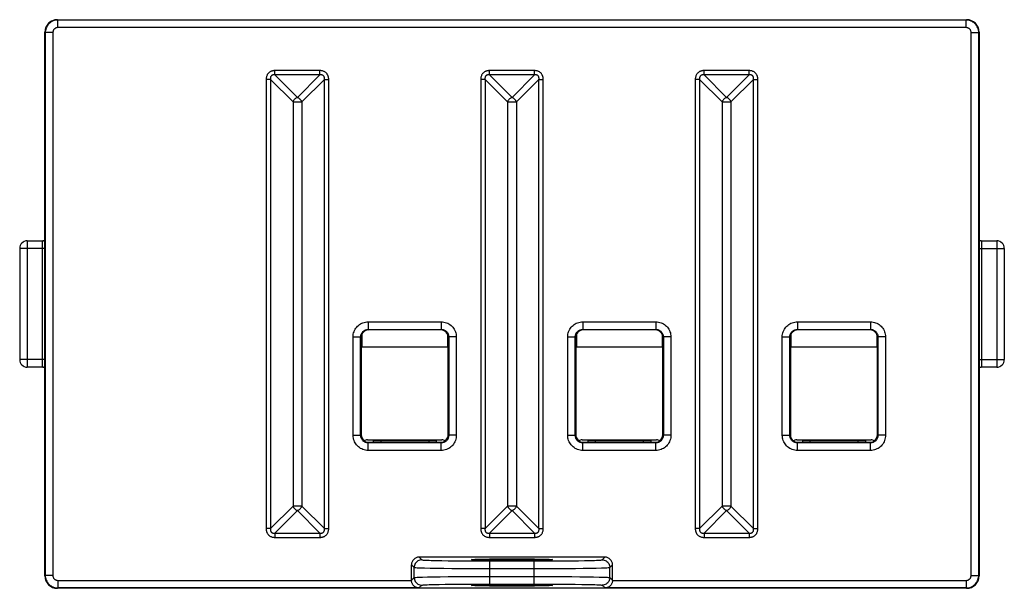
# Model space of a CAD drawing. Units: millimetres. Extents: x -19.6 to 19.4, y -11.2 to 11.3.
import ezdxf

# ---------------------------------------------------------------- set-up
doc = ezdxf.new("R2010")
doc.units = ezdxf.units.MM
doc.header["$LTSCALE"] = 16.335
doc.layers.get('0').update_dxf_attribs({"linetype": 'CONTINUOUS'})
doc.layers.add('DRAFT', color=7, linetype='CONTINUOUS')
doc.layers.add('RACCORDO', color=7, linetype='CONTINUOUS')

msp = doc.modelspace()

# ---------------------------------------------------------------- linework, layer by layer
at = {"color": 7, "linetype": 'CONTINUOUS'}
for p, q in [((-6.03, -1.155), (-6.03, -1.65)), ((-2.63, -1.155), (-2.63, -1.65)), ((2.47, -1.155), (2.47, -1.65)), ((5.87, -1.155), (5.87, -1.65)), ((10.97, -1.155), (10.97, -1.65)), ((14.37, -1.155), (14.37, -1.65)), ((-6.03, -1.65), (-2.63, -1.65)), ((2.47, -1.65), (5.87, -1.65)), ((10.97, -1.65), (14.37, -1.65)), ((-5.58, -5.35), (-5.58, -5.423)), ((-5.58, -5.35), (-3.08, -5.35)), ((-3.08, -5.35), (-3.08, -5.423)), ((2.92, -5.35), (5.42, -5.35)), ((2.92, -5.35), (2.92, -5.423)), ((5.42, -5.35), (5.42, -5.423)), ((11.42, -5.35), (13.92, -5.35)), ((11.42, -5.35), (11.42, -5.423)), ((13.92, -5.35), (13.92, -5.423))]:
    msp.add_line(p, q, dxfattribs=at)
at = {"color": 250, "linetype": 'CONTINUOUS'}
for p, q in [((-5.28, -5.35), (-5.28, -5.423)), ((-3.38, -5.35), (-3.38, -5.423)), ((3.22, -5.35), (3.22, -5.423)), ((5.12, -5.35), (5.12, -5.423)), ((11.72, -5.35), (11.72, -5.423)), ((13.62, -5.35), (13.62, -5.423))]:
    msp.add_line(p, q, dxfattribs=at)
at = {"layer": 'DRAFT', "color": 7, "linetype": 'CONTINUOUS'}
for centre in [(-0.08, -10.063), (-0.08, -11.086)]:
    msp.add_ellipse(centre, major_axis=(1.6, 0), ratio=0.017455, dxfattribs=at)
at = {"layer": 'RACCORDO', "color": 7, "linetype": 'CONTINUOUS'}
for p, q in [((-18.091, 11.3), (17.93, 11.3)), ((-18.58, -10.71), (-18.58, 10.81)), ((18.42, 10.81), (18.42, -10.71)), ((-19.28, 2.55), (-18.666, 2.55)), ((-18.657, 2.55), (-18.666, 2.55)), ((18.505, 2.55), (19.12, 2.55)), ((-19.58, 2.25), (-19.58, -2.15)), ((19.42, 2.25), (19.42, -2.15)), ((-2.905, -0.975), (-5.755, -0.975)), ((5.595, -0.975), (2.745, -0.975)), ((14.095, -0.975), (11.245, -0.975)), ((-6.055, -1.275), (-6.054, -5.123)), ((-2.607, -5.123), (-2.606, -1.275)), ((2.445, -1.275), (2.446, -5.123)), ((5.893, -5.123), (5.894, -1.275)), ((10.945, -1.275), (10.946, -5.123)), ((14.393, -5.123), (14.394, -1.275)), ((-18.666, -2.45), (-19.28, -2.45)), ((18.497, -2.45), (18.505, -2.45)), ((19.12, -2.45), (18.505, -2.45)), ((-5.802, -5.328), (-2.859, -5.328)), ((-5.754, -5.423), (-2.907, -5.423)), ((2.698, -5.328), (5.641, -5.328)), ((2.746, -5.423), (5.593, -5.423)), ((11.198, -5.328), (14.141, -5.328)), ((11.246, -5.423), (14.093, -5.423)), ((3.602, -9.967), (-3.763, -9.967)), ((-4.063, -10.882), (-4.063, -10.267)), ((3.902, -10.882), (3.902, -10.267)), ((17.93, -11.2), (-18.091, -11.2))]:
    msp.add_line(p, q, dxfattribs=at)
at = {"layer": 'RACCORDO', "color": 250, "linetype": 'CONTINUOUS'}
for p, q in [((-18.068, 11.288), (-18.081, 11.3)), ((-18.068, 10.988), (-18.068, 11.288)), ((17.907, 11.288), (-18.068, 11.288)), ((17.907, 10.988), (-18.068, 10.988)), ((17.907, 11.288), (17.92, 11.3)), ((17.907, 10.988), (17.907, 11.288)), ((-18.568, 10.788), (-18.58, 10.8)), ((-18.568, 10.788), (-18.568, -10.687)), ((-18.268, 10.788), (-18.568, 10.788)), ((-18.268, 10.788), (-18.268, -10.687)), ((18.107, 10.788), (18.407, 10.788)), ((18.107, -10.687), (18.107, 10.788)), ((18.407, 10.788), (18.42, 10.8)), ((18.407, -10.687), (18.407, 10.788)), ((-9.475, 9.113), (-9.475, 9.286)), ((-7.686, 9.286), (-9.475, 9.286)), ((-8.58, 8.219), (-9.475, 9.113)), ((-7.686, 9.113), (-9.475, 9.113)), ((-7.686, 9.113), (-8.58, 8.219)), ((-7.686, 9.113), (-7.686, 9.286)), ((-0.975, 9.113), (-0.975, 9.286)), ((0.814, 9.286), (-0.975, 9.286)), ((-0.08, 8.219), (-0.975, 9.113)), ((0.814, 9.113), (-0.975, 9.113)), ((0.814, 9.113), (-0.08, 8.219)), ((0.814, 9.113), (0.814, 9.286)), ((7.525, 9.113), (7.525, 9.286)), ((9.314, 9.286), (7.525, 9.286)), ((9.314, 9.113), (7.525, 9.113)), ((8.42, 8.219), (7.525, 9.113)), ((9.314, 9.113), (8.42, 8.219)), ((9.314, 9.113), (9.314, 9.286)), ((-9.821, 8.939), (-9.821, -8.839)), ((-9.648, 8.939), (-9.821, 8.939)), ((-9.648, 8.939), (-9.648, -8.839)), ((-8.754, 8.045), (-9.648, 8.939)), ((-7.513, 8.939), (-8.407, 8.045)), ((-7.513, -8.839), (-7.513, 8.939)), ((-7.513, 8.939), (-7.34, 8.939)), ((-7.34, -8.839), (-7.34, 8.939)), ((-1.321, 8.939), (-1.321, -8.839)), ((-1.148, 8.939), (-1.321, 8.939)), ((-1.148, 8.939), (-1.148, -8.839)), ((-0.254, 8.045), (-1.148, 8.939)), ((0.987, 8.939), (0.093, 8.045)), ((0.987, -8.839), (0.987, 8.939)), ((0.987, 8.939), (1.16, 8.939)), ((1.16, -8.839), (1.16, 8.939)), ((7.179, 8.939), (7.179, -8.839)), ((7.352, 8.939), (7.179, 8.939)), ((7.352, 8.939), (7.352, -8.839)), ((8.246, 8.045), (7.352, 8.939)), ((9.487, 8.939), (8.593, 8.045)), ((9.487, 8.939), (9.66, 8.939)), ((9.487, -8.839), (9.487, 8.939)), ((9.66, -8.839), (9.66, 8.939)), ((-8.754, 8.045), (-8.754, -7.945)), ((-8.754, 8.045), (-8.407, 8.045)), ((-8.407, 8.045), (-8.407, -7.945)), ((-0.254, 8.045), (-0.254, -7.945)), ((-0.254, 8.045), (0.093, 8.045)), ((0.093, 8.045), (0.093, -7.945)), ((8.246, 8.045), (8.246, -7.945)), ((8.246, 8.045), (8.593, 8.045)), ((8.593, 8.045), (8.593, -7.945)), ((-19.28, 2.55), (-19.28, -2.45)), ((-18.676, 2.328), (-18.675, 2.376)), ((18.513, 2.436), (18.514, 2.396)), ((18.514, 2.396), (18.515, 2.353)), ((18.515, 2.353), (18.515, 2.305)), ((19.12, 2.55), (19.12, -2.45)), ((-18.58, 2.25), (-19.58, 2.25)), ((-18.676, 2.277), (-18.676, 2.328)), ((-18.676, -2.15), (-18.676, 2.277)), ((18.42, 2.25), (19.42, 2.25)), ((18.515, 2.305), (18.515, 2.25)), ((18.515, 2.25), (18.515, -2.176)), ((-5.775, -0.655), (-5.775, -0.955)), ((-5.775, -0.655), (-2.886, -0.655)), ((-2.886, -0.655), (-2.886, -0.955)), ((2.725, -0.655), (5.614, -0.655)), ((2.725, -0.655), (2.725, -0.955)), ((5.614, -0.655), (5.614, -0.955)), ((11.225, -0.655), (14.114, -0.655)), ((11.225, -0.655), (11.225, -0.955)), ((14.114, -0.655), (14.114, -0.955)), ((-5.775, -0.955), (-5.755, -0.975)), ((-5.775, -0.955), (-2.886, -0.955)), ((-2.886, -0.955), (-2.905, -0.975)), ((2.725, -0.955), (5.614, -0.955)), ((2.725, -0.955), (2.745, -0.975)), ((5.614, -0.955), (5.595, -0.975)), ((11.225, -0.955), (14.114, -0.955)), ((11.225, -0.955), (11.245, -0.975)), ((14.114, -0.955), (14.095, -0.975)), ((-6.375, -5.145), (-6.375, -1.255)), ((-6.375, -1.255), (-6.075, -1.255)), ((-6.075, -5.145), (-6.075, -1.255)), ((-6.075, -1.255), (-6.055, -1.275)), ((-2.586, -1.255), (-2.606, -1.275)), ((-2.586, -1.255), (-2.586, -5.145)), ((-2.286, -1.255), (-2.586, -1.255)), ((-2.286, -1.255), (-2.286, -5.145)), ((2.125, -1.255), (2.425, -1.255)), ((2.125, -5.145), (2.125, -1.255)), ((2.425, -1.255), (2.445, -1.275)), ((2.425, -5.145), (2.425, -1.255)), ((5.914, -1.255), (5.894, -1.275)), ((6.214, -1.255), (5.914, -1.255)), ((5.914, -1.255), (5.914, -5.145)), ((6.214, -1.255), (6.214, -5.145)), ((10.625, -1.255), (10.925, -1.255)), ((10.625, -5.145), (10.625, -1.255)), ((10.925, -1.255), (10.945, -1.275)), ((10.925, -5.145), (10.925, -1.255)), ((14.414, -1.255), (14.394, -1.275)), ((14.714, -1.255), (14.414, -1.255)), ((14.414, -1.255), (14.414, -5.145)), ((14.714, -1.255), (14.714, -5.145)), ((-18.58, -2.15), (-19.58, -2.15)), ((-18.676, -2.204), (-18.676, -2.15)), ((-18.676, -2.252), (-18.676, -2.204)), ((-18.675, -2.295), (-18.676, -2.252)), ((-18.674, -2.336), (-18.675, -2.295)), ((18.42, -2.15), (19.42, -2.15)), ((18.515, -2.227), (18.514, -2.275)), ((18.515, -2.176), (18.515, -2.227)), ((-6.375, -5.145), (-6.075, -5.145)), ((-6.075, -5.145), (-6.054, -5.123)), ((-5.775, -5.445), (-5.754, -5.423)), ((-5.775, -5.745), (-5.775, -5.445)), ((-2.886, -5.445), (-5.775, -5.445)), ((-2.886, -5.445), (-2.907, -5.423)), ((-2.886, -5.745), (-2.886, -5.445)), ((-2.586, -5.145), (-2.607, -5.123)), ((-2.286, -5.145), (-2.586, -5.145)), ((2.125, -5.145), (2.425, -5.145)), ((2.425, -5.145), (2.446, -5.123)), ((2.725, -5.445), (2.746, -5.423)), ((5.614, -5.445), (2.725, -5.445)), ((2.725, -5.745), (2.725, -5.445)), ((5.614, -5.445), (5.593, -5.423)), ((5.614, -5.745), (5.614, -5.445)), ((5.914, -5.145), (5.893, -5.123)), ((6.214, -5.145), (5.914, -5.145)), ((10.625, -5.145), (10.925, -5.145)), ((10.925, -5.145), (10.946, -5.123)), ((11.225, -5.445), (11.246, -5.423)), ((14.114, -5.445), (11.225, -5.445)), ((11.225, -5.745), (11.225, -5.445)), ((14.114, -5.445), (14.093, -5.423)), ((14.114, -5.745), (14.114, -5.445)), ((14.414, -5.145), (14.393, -5.123)), ((14.714, -5.145), (14.414, -5.145)), ((-2.886, -5.745), (-5.775, -5.745)), ((5.614, -5.745), (2.725, -5.745)), ((14.114, -5.745), (11.225, -5.745)), ((-9.648, -8.839), (-8.754, -7.945)), ((-9.475, -9.012), (-8.58, -8.118)), ((-8.407, -7.945), (-8.754, -7.945)), ((-8.58, -8.118), (-7.686, -9.012)), ((-8.407, -7.945), (-7.513, -8.839)), ((-1.148, -8.839), (-0.254, -7.945)), ((-0.975, -9.012), (-0.08, -8.118)), ((0.093, -7.945), (-0.254, -7.945)), ((-0.08, -8.118), (0.814, -9.012)), ((0.093, -7.945), (0.987, -8.839)), ((7.352, -8.839), (8.246, -7.945)), ((7.525, -9.012), (8.42, -8.118)), ((8.593, -7.945), (8.246, -7.945)), ((8.42, -8.118), (9.314, -9.012)), ((8.593, -7.945), (9.487, -8.839)), ((-9.648, -8.839), (-9.821, -8.839)), ((-7.513, -8.839), (-7.34, -8.839)), ((-1.148, -8.839), (-1.321, -8.839)), ((0.987, -8.839), (1.16, -8.839)), ((7.352, -8.839), (7.179, -8.839)), ((9.487, -8.839), (9.66, -8.839)), ((-9.475, -9.012), (-9.475, -9.185)), ((-9.475, -9.012), (-7.686, -9.012)), ((-9.475, -9.185), (-7.686, -9.185)), ((-7.686, -9.012), (-7.686, -9.185)), ((-0.975, -9.012), (0.814, -9.012)), ((-0.975, -9.012), (-0.975, -9.185)), ((-0.975, -9.185), (0.814, -9.185)), ((0.814, -9.012), (0.814, -9.185)), ((7.525, -9.012), (9.314, -9.012)), ((7.525, -9.012), (7.525, -9.185)), ((7.525, -9.185), (9.314, -9.185)), ((9.314, -9.012), (9.314, -9.185)), ((-3.763, -9.967), (-3.657, -10.073)), ((-3.089, -10.101), (-2.862, -10.105)), ((-2.862, -10.105), (-2.604, -10.109)), ((-2.604, -10.109), (-2.315, -10.113)), ((-2.315, -10.113), (-1.995, -10.115)), ((-1.995, -10.115), (-1.653, -10.118)), ((-1.653, -10.118), (-1.306, -10.119)), ((-1.306, -10.119), (0.797, -10.119)), ((-0.958, -11.03), (-0.958, -10.119)), ((0.797, -10.119), (1.327, -10.118)), ((0.797, -11.03), (0.797, -10.119)), ((1.327, -10.118), (1.659, -10.117)), ((1.659, -10.117), (1.976, -10.114)), ((1.976, -10.114), (2.275, -10.111)), ((2.275, -10.111), (2.55, -10.108)), ((2.55, -10.108), (2.796, -10.104)), ((2.796, -10.104), (3.01, -10.099)), ((3.01, -10.099), (3.193, -10.094)), ((3.496, -10.073), (3.602, -9.967)), ((-4.063, -10.267), (-3.957, -10.373)), ((-3.957, -10.777), (-3.957, -10.373)), ((-3.326, -10.401), (-3.073, -10.405)), ((-3.073, -10.405), (-2.787, -10.409)), ((-2.787, -10.409), (-2.466, -10.413)), ((-2.466, -10.413), (-2.11, -10.415)), ((-2.11, -10.415), (-1.731, -10.417)), ((-1.731, -10.417), (-1.343, -10.419)), ((-1.343, -10.419), (0.797, -10.419)), ((0.797, -10.419), (1.386, -10.418)), ((1.386, -10.418), (1.755, -10.417)), ((1.755, -10.417), (2.107, -10.414)), ((2.107, -10.414), (2.439, -10.411)), ((2.439, -10.411), (2.745, -10.408)), ((2.745, -10.408), (3.018, -10.404)), ((3.018, -10.404), (3.256, -10.399)), ((3.256, -10.399), (3.46, -10.394)), ((3.796, -10.373), (3.902, -10.267)), ((3.796, -10.777), (3.796, -10.373)), ((-18.568, -10.687), (-18.58, -10.7)), ((-18.268, -10.687), (-18.568, -10.687)), ((-18.068, -10.887), (-18.068, -11.187)), ((-18.068, -10.887), (-4.063, -10.887)), ((-4.063, -10.882), (-3.957, -10.777)), ((-3.629, -10.756), (-3.432, -10.751)), ((-3.432, -10.751), (-3.195, -10.746)), ((-3.195, -10.746), (-2.922, -10.742)), ((-2.922, -10.742), (-2.615, -10.738)), ((-2.615, -10.738), (-2.269, -10.735)), ((-2.269, -10.735), (-1.897, -10.733)), ((-1.897, -10.733), (-1.512, -10.731)), ((-1.512, -10.731), (-1.139, -10.73)), ((-1.139, -10.73), (0.797, -10.73)), ((0.797, -10.73), (1.197, -10.731)), ((1.197, -10.731), (1.579, -10.732)), ((1.579, -10.732), (1.94, -10.734)), ((1.94, -10.734), (2.286, -10.737)), ((2.286, -10.737), (2.606, -10.74)), ((2.606, -10.74), (2.897, -10.744)), ((2.897, -10.744), (3.152, -10.748)), ((3.796, -10.777), (3.902, -10.882)), ((3.902, -10.887), (17.907, -10.887)), ((17.907, -10.887), (17.907, -11.187)), ((18.107, -10.687), (18.407, -10.687)), ((18.407, -10.687), (18.42, -10.7)), ((-18.068, -11.187), (-18.081, -11.2)), ((-3.768, -11.187), (-18.068, -11.187)), ((-3.768, -11.187), (-3.657, -11.077)), ((-3.362, -11.056), (-3.184, -11.051)), ((-3.184, -11.051), (-2.971, -11.046)), ((-2.971, -11.046), (-2.726, -11.042)), ((-2.726, -11.042), (-2.449, -11.038)), ((-2.449, -11.038), (-2.137, -11.035)), ((-2.137, -11.035), (-1.803, -11.033)), ((-1.803, -11.033), (-1.457, -11.031)), ((-1.457, -11.031), (-1.122, -11.03)), ((-1.122, -11.03), (0.797, -11.03)), ((0.797, -11.03), (1.158, -11.031)), ((1.158, -11.031), (1.501, -11.032)), ((1.501, -11.032), (1.826, -11.034)), ((1.826, -11.034), (2.137, -11.037)), ((2.137, -11.037), (2.425, -11.04)), ((2.425, -11.04), (2.687, -11.044)), ((2.687, -11.044), (2.917, -11.048)), ((3.496, -11.077), (3.607, -11.187)), ((17.907, -11.187), (3.607, -11.187)), ((17.907, -11.187), (17.92, -11.2))]:
    msp.add_line(p, q, dxfattribs=at)
for points in [[(-18.068, 11.288), (-18.118, 11.286), (-18.166, 11.278), (-18.213, 11.267), (-18.258, 11.25), (-18.301, 11.23), (-18.341, 11.207), (-18.378, 11.18), (-18.411, 11.152), (-18.44, 11.122), (-18.466, 11.091), (-18.488, 11.059), (-18.508, 11.026), (-18.525, 10.991), (-18.539, 10.956), (-18.551, 10.918), (-18.56, 10.877), (-18.566, 10.833), (-18.568, 10.788)], [(-18.068, 10.988), (-18.088, 10.987), (-18.108, 10.984), (-18.126, 10.979), (-18.144, 10.973), (-18.161, 10.965), (-18.178, 10.956), (-18.192, 10.945), (-18.205, 10.934), (-18.217, 10.922), (-18.227, 10.909), (-18.236, 10.897), (-18.244, 10.883), (-18.251, 10.869), (-18.257, 10.855), (-18.261, 10.84), (-18.265, 10.824), (-18.267, 10.806), (-18.268, 10.788)], [(18.407, 10.788), (18.405, 10.837), (18.398, 10.886), (18.386, 10.933), (18.37, 10.978), (18.349, 11.021), (18.326, 11.061), (18.3, 11.098), (18.271, 11.131), (18.241, 11.16), (18.21, 11.186), (18.178, 11.208), (18.145, 11.228), (18.111, 11.245), (18.075, 11.259), (18.037, 11.271), (17.996, 11.28), (17.953, 11.286), (17.907, 11.288)], [(18.107, 10.788), (18.106, 10.808), (18.103, 10.827), (18.099, 10.846), (18.092, 10.864), (18.084, 10.881), (18.075, 10.897), (18.064, 10.912), (18.053, 10.925), (18.041, 10.937), (18.029, 10.947), (18.016, 10.956), (18.002, 10.964), (17.989, 10.971), (17.974, 10.977), (17.959, 10.981), (17.943, 10.985), (17.926, 10.987), (17.907, 10.988)], [(-9.475, 9.286), (-9.488, 9.286), (-9.502, 9.285), (-9.516, 9.284), (-9.529, 9.282), (-9.543, 9.28), (-9.557, 9.277), (-9.571, 9.274), (-9.586, 9.27), (-9.601, 9.265), (-9.616, 9.26), (-9.632, 9.253), (-9.648, 9.245), (-9.665, 9.236), (-9.681, 9.225), (-9.697, 9.213), (-9.713, 9.199), (-9.729, 9.184), (-9.744, 9.167), (-9.759, 9.148), (-9.772, 9.127), (-9.784, 9.105), (-9.795, 9.081), (-9.804, 9.055), (-9.811, 9.028), (-9.816, 9), (-9.82, 8.97), (-9.821, 8.939)], [(-9.475, 9.113), (-9.483, 9.114), (-9.491, 9.115), (-9.499, 9.115), (-9.507, 9.116), (-9.515, 9.116), (-9.523, 9.116), (-9.531, 9.115), (-9.54, 9.114), (-9.548, 9.113), (-9.557, 9.111), (-9.566, 9.109), (-9.575, 9.105), (-9.584, 9.101), (-9.592, 9.097), (-9.601, 9.091), (-9.609, 9.085), (-9.617, 9.077), (-9.625, 9.068), (-9.631, 9.058), (-9.637, 9.047), (-9.642, 9.035), (-9.646, 9.022), (-9.649, 9.007), (-9.651, 8.992), (-9.651, 8.975), (-9.65, 8.958), (-9.648, 8.939)], [(-7.34, 8.939), (-7.34, 8.952), (-7.341, 8.965), (-7.342, 8.977), (-7.343, 8.99), (-7.345, 9.002), (-7.347, 9.015), (-7.35, 9.027), (-7.353, 9.04), (-7.356, 9.053), (-7.361, 9.067), (-7.366, 9.081), (-7.372, 9.095), (-7.379, 9.109), (-7.386, 9.123), (-7.395, 9.138), (-7.406, 9.153), (-7.417, 9.167), (-7.429, 9.181), (-7.443, 9.195), (-7.459, 9.209), (-7.476, 9.222), (-7.494, 9.234), (-7.514, 9.245), (-7.535, 9.256), (-7.557, 9.264), (-7.581, 9.272), (-7.606, 9.278), (-7.631, 9.282), (-7.658, 9.285), (-7.686, 9.286)], [(-7.513, 8.939), (-7.512, 8.947), (-7.511, 8.955), (-7.51, 8.962), (-7.51, 8.969), (-7.51, 8.977), (-7.51, 8.984), (-7.51, 8.991), (-7.511, 8.999), (-7.512, 9.006), (-7.513, 9.014), (-7.515, 9.021), (-7.517, 9.029), (-7.519, 9.037), (-7.523, 9.045), (-7.527, 9.053), (-7.531, 9.061), (-7.536, 9.068), (-7.543, 9.076), (-7.55, 9.083), (-7.558, 9.089), (-7.566, 9.095), (-7.576, 9.101), (-7.587, 9.106), (-7.598, 9.11), (-7.611, 9.113), (-7.624, 9.115), (-7.639, 9.116), (-7.654, 9.116), (-7.67, 9.115), (-7.686, 9.113)], [(-0.975, 9.286), (-0.988, 9.286), (-1.002, 9.285), (-1.016, 9.284), (-1.029, 9.282), (-1.043, 9.28), (-1.057, 9.277), (-1.071, 9.274), (-1.086, 9.27), (-1.101, 9.265), (-1.116, 9.26), (-1.132, 9.253), (-1.148, 9.245), (-1.165, 9.236), (-1.181, 9.225), (-1.197, 9.213), (-1.213, 9.199), (-1.229, 9.184), (-1.244, 9.167), (-1.259, 9.148), (-1.272, 9.127), (-1.284, 9.105), (-1.295, 9.081), (-1.304, 9.055), (-1.311, 9.028), (-1.316, 9), (-1.32, 8.97), (-1.321, 8.939)], [(-0.975, 9.113), (-0.983, 9.114), (-0.991, 9.115), (-0.999, 9.115), (-1.007, 9.116), (-1.015, 9.116), (-1.023, 9.116), (-1.031, 9.115), (-1.04, 9.114), (-1.048, 9.113), (-1.057, 9.111), (-1.066, 9.109), (-1.075, 9.105), (-1.084, 9.101), (-1.092, 9.097), (-1.101, 9.091), (-1.109, 9.085), (-1.117, 9.077), (-1.125, 9.068), (-1.131, 9.058), (-1.137, 9.047), (-1.142, 9.035), (-1.146, 9.022), (-1.149, 9.007), (-1.151, 8.992), (-1.151, 8.975), (-1.15, 8.958), (-1.148, 8.939)], [(1.16, 8.939), (1.16, 8.952), (1.159, 8.965), (1.158, 8.977), (1.157, 8.99), (1.155, 9.002), (1.153, 9.015), (1.15, 9.027), (1.147, 9.04), (1.144, 9.053), (1.139, 9.067), (1.134, 9.081), (1.128, 9.095), (1.121, 9.109), (1.114, 9.123), (1.105, 9.138), (1.094, 9.153), (1.083, 9.167), (1.071, 9.181), (1.057, 9.195), (1.041, 9.209), (1.024, 9.222), (1.006, 9.234), (0.986, 9.245), (0.965, 9.256), (0.943, 9.264), (0.919, 9.272), (0.894, 9.278), (0.869, 9.282), (0.842, 9.285), (0.814, 9.286)], [(0.987, 8.939), (0.988, 8.947), (0.989, 8.955), (0.99, 8.962), (0.99, 8.969), (0.99, 8.977), (0.99, 8.984), (0.99, 8.991), (0.989, 8.999), (0.988, 9.006), (0.987, 9.014), (0.985, 9.021), (0.983, 9.029), (0.981, 9.037), (0.977, 9.045), (0.973, 9.053), (0.969, 9.061), (0.964, 9.068), (0.957, 9.076), (0.95, 9.083), (0.942, 9.089), (0.934, 9.095), (0.924, 9.101), (0.913, 9.106), (0.902, 9.11), (0.889, 9.113), (0.876, 9.115), (0.861, 9.116), (0.846, 9.116), (0.83, 9.115), (0.814, 9.113)], [(7.525, 9.286), (7.512, 9.286), (7.498, 9.285), (7.484, 9.284), (7.471, 9.282), (7.457, 9.28), (7.443, 9.277), (7.429, 9.274), (7.414, 9.27), (7.399, 9.265), (7.384, 9.26), (7.368, 9.253), (7.352, 9.245), (7.335, 9.236), (7.319, 9.225), (7.303, 9.213), (7.287, 9.199), (7.271, 9.184), (7.256, 9.167), (7.241, 9.148), (7.228, 9.127), (7.216, 9.105), (7.205, 9.081), (7.196, 9.055), (7.189, 9.028), (7.184, 9), (7.18, 8.97), (7.179, 8.939)], [(7.525, 9.113), (7.517, 9.114), (7.509, 9.115), (7.501, 9.115), (7.493, 9.116), (7.485, 9.116), (7.477, 9.116), (7.469, 9.115), (7.46, 9.114), (7.452, 9.113), (7.443, 9.111), (7.434, 9.109), (7.425, 9.105), (7.416, 9.101), (7.408, 9.097), (7.399, 9.091), (7.391, 9.085), (7.383, 9.077), (7.375, 9.068), (7.369, 9.058), (7.363, 9.047), (7.358, 9.035), (7.354, 9.022), (7.351, 9.007), (7.349, 8.992), (7.349, 8.975), (7.35, 8.958), (7.352, 8.939)], [(9.66, 8.939), (9.66, 8.952), (9.659, 8.965), (9.658, 8.977), (9.657, 8.99), (9.655, 9.002), (9.653, 9.015), (9.65, 9.027), (9.647, 9.04), (9.644, 9.053), (9.639, 9.067), (9.634, 9.081), (9.628, 9.095), (9.621, 9.109), (9.614, 9.123), (9.605, 9.138), (9.594, 9.153), (9.583, 9.167), (9.571, 9.181), (9.557, 9.195), (9.541, 9.209), (9.524, 9.222), (9.506, 9.234), (9.486, 9.245), (9.465, 9.256), (9.443, 9.264), (9.419, 9.272), (9.394, 9.278), (9.369, 9.282), (9.342, 9.285), (9.314, 9.286)], [(9.487, 8.939), (9.488, 8.947), (9.489, 8.955), (9.49, 8.962), (9.49, 8.969), (9.49, 8.977), (9.49, 8.984), (9.49, 8.991), (9.489, 8.999), (9.488, 9.006), (9.487, 9.014), (9.485, 9.021), (9.483, 9.029), (9.481, 9.037), (9.477, 9.045), (9.473, 9.053), (9.469, 9.061), (9.464, 9.068), (9.457, 9.076), (9.45, 9.083), (9.442, 9.089), (9.434, 9.095), (9.424, 9.101), (9.413, 9.106), (9.402, 9.11), (9.389, 9.113), (9.376, 9.115), (9.361, 9.116), (9.346, 9.116), (9.33, 9.115), (9.314, 9.113)], [(-8.58, 8.219), (-8.6, 8.213), (-8.619, 8.205), (-8.638, 8.195), (-8.657, 8.183), (-8.674, 8.17), (-8.69, 8.155), (-8.705, 8.139), (-8.718, 8.121), (-8.73, 8.103), (-8.74, 8.084), (-8.748, 8.065), (-8.754, 8.045)], [(-8.407, 8.045), (-8.411, 8.059), (-8.417, 8.074), (-8.423, 8.089), (-8.431, 8.104), (-8.441, 8.119), (-8.452, 8.134), (-8.464, 8.148), (-8.478, 8.161), (-8.492, 8.174), (-8.507, 8.185), (-8.522, 8.194), (-8.537, 8.203), (-8.552, 8.209), (-8.567, 8.215), (-8.58, 8.219)], [(-0.08, 8.219), (-0.1, 8.213), (-0.119, 8.205), (-0.138, 8.195), (-0.157, 8.183), (-0.174, 8.17), (-0.19, 8.155), (-0.205, 8.139), (-0.218, 8.121), (-0.23, 8.103), (-0.24, 8.084), (-0.248, 8.065), (-0.254, 8.045)], [(0.093, 8.045), (0.089, 8.059), (0.083, 8.074), (0.077, 8.089), (0.069, 8.104), (0.059, 8.119), (0.048, 8.134), (0.036, 8.148), (0.022, 8.161), (0.008, 8.174), (-0.007, 8.185), (-0.022, 8.194), (-0.037, 8.203), (-0.052, 8.209), (-0.067, 8.215), (-0.08, 8.219)], [(8.42, 8.219), (8.4, 8.213), (8.381, 8.205), (8.362, 8.195), (8.343, 8.183), (8.326, 8.17), (8.31, 8.155), (8.295, 8.139), (8.282, 8.121), (8.27, 8.103), (8.26, 8.084), (8.252, 8.065), (8.246, 8.045)], [(8.593, 8.045), (8.589, 8.059), (8.583, 8.074), (8.577, 8.089), (8.569, 8.104), (8.559, 8.119), (8.548, 8.134), (8.536, 8.148), (8.522, 8.161), (8.508, 8.174), (8.493, 8.185), (8.478, 8.194), (8.463, 8.203), (8.448, 8.209), (8.433, 8.215), (8.42, 8.219)], [(-18.675, 2.376), (-18.674, 2.42), (-18.674, 2.44), (-18.673, 2.459), (-18.673, 2.477), (-18.672, 2.492), (-18.671, 2.507), (-18.67, 2.519), (-18.67, 2.53), (-18.669, 2.539), (-18.668, 2.545), (-18.667, 2.549), (-18.666, 2.55)], [(18.505, 2.55), (18.506, 2.549), (18.507, 2.545), (18.508, 2.539), (18.509, 2.531), (18.51, 2.52), (18.51, 2.506)], [(18.51, 2.506), (18.511, 2.491), (18.512, 2.474), (18.513, 2.456), (18.513, 2.436)], [(-6.375, -1.255), (-6.373, -1.201), (-6.366, -1.149), (-6.354, -1.097), (-6.338, -1.047), (-6.317, -0.997), (-6.292, -0.951), (-6.264, -0.907), (-6.232, -0.866), (-6.197, -0.828), (-6.16, -0.794), (-6.12, -0.764), (-6.078, -0.737), (-6.033, -0.713), (-5.985, -0.693), (-5.936, -0.677), (-5.884, -0.665), (-5.831, -0.658), (-5.775, -0.655)], [(-2.886, -0.655), (-2.832, -0.657), (-2.779, -0.664), (-2.728, -0.676), (-2.678, -0.692), (-2.628, -0.713), (-2.581, -0.738), (-2.538, -0.766), (-2.496, -0.798), (-2.459, -0.833), (-2.425, -0.87), (-2.394, -0.91), (-2.367, -0.952), (-2.344, -0.997), (-2.323, -1.045), (-2.307, -1.095), (-2.296, -1.146), (-2.289, -1.199), (-2.286, -1.255)], [(2.125, -1.255), (2.127, -1.201), (2.134, -1.149), (2.146, -1.097), (2.162, -1.047), (2.183, -0.997), (2.208, -0.951), (2.236, -0.907), (2.268, -0.866), (2.303, -0.828), (2.34, -0.794), (2.38, -0.764), (2.422, -0.737), (2.467, -0.713), (2.515, -0.693), (2.564, -0.677), (2.616, -0.665), (2.669, -0.658), (2.725, -0.655)], [(5.614, -0.655), (5.668, -0.657), (5.721, -0.664), (5.772, -0.676), (5.822, -0.692), (5.872, -0.713), (5.919, -0.738), (5.962, -0.766), (6.004, -0.798), (6.041, -0.833), (6.075, -0.87), (6.106, -0.91), (6.133, -0.952), (6.156, -0.997), (6.177, -1.045), (6.193, -1.095), (6.204, -1.146), (6.211, -1.199), (6.214, -1.255)], [(10.625, -1.255), (10.627, -1.201), (10.634, -1.149), (10.646, -1.097), (10.662, -1.047), (10.683, -0.997), (10.708, -0.951), (10.736, -0.907), (10.768, -0.866), (10.803, -0.828), (10.84, -0.794), (10.88, -0.764), (10.922, -0.737), (10.967, -0.713), (11.015, -0.693), (11.064, -0.677), (11.116, -0.665), (11.169, -0.658), (11.225, -0.655)], [(14.114, -0.655), (14.168, -0.657), (14.221, -0.664), (14.272, -0.676), (14.322, -0.692), (14.372, -0.713), (14.419, -0.738), (14.462, -0.766), (14.504, -0.798), (14.541, -0.833), (14.575, -0.87), (14.606, -0.91), (14.633, -0.952), (14.656, -0.997), (14.677, -1.045), (14.693, -1.095), (14.704, -1.146), (14.711, -1.199), (14.714, -1.255)], [(-6.075, -1.255), (-6.074, -1.228), (-6.071, -1.202), (-6.065, -1.176), (-6.057, -1.151), (-6.046, -1.126), (-6.034, -1.103), (-6.02, -1.081), (-6.004, -1.06), (-5.986, -1.041), (-5.968, -1.024), (-5.948, -1.009), (-5.927, -0.996), (-5.904, -0.984), (-5.88, -0.974), (-5.855, -0.966), (-5.83, -0.96), (-5.803, -0.956), (-5.775, -0.955)], [(-2.886, -0.955), (-2.859, -0.956), (-2.833, -0.96), (-2.807, -0.965), (-2.781, -0.973), (-2.757, -0.984), (-2.733, -0.996), (-2.711, -1.01), (-2.691, -1.026), (-2.672, -1.044), (-2.655, -1.063), (-2.64, -1.082), (-2.626, -1.104), (-2.615, -1.126), (-2.605, -1.15), (-2.596, -1.175), (-2.591, -1.201), (-2.587, -1.227), (-2.586, -1.255)], [(2.425, -1.255), (2.426, -1.228), (2.429, -1.202), (2.435, -1.176), (2.443, -1.151), (2.454, -1.126), (2.466, -1.103), (2.48, -1.081), (2.496, -1.06), (2.514, -1.041), (2.532, -1.024), (2.552, -1.009), (2.573, -0.996), (2.596, -0.984), (2.62, -0.974), (2.645, -0.966), (2.67, -0.96), (2.697, -0.956), (2.725, -0.955)], [(5.614, -0.955), (5.641, -0.956), (5.667, -0.96), (5.693, -0.965), (5.719, -0.973), (5.743, -0.984), (5.767, -0.996), (5.789, -1.01), (5.809, -1.026), (5.828, -1.044), (5.845, -1.063), (5.86, -1.082), (5.874, -1.104), (5.885, -1.126), (5.895, -1.15), (5.904, -1.175), (5.909, -1.201), (5.913, -1.227), (5.914, -1.255)], [(10.925, -1.255), (10.926, -1.228), (10.929, -1.202), (10.935, -1.176), (10.943, -1.151), (10.954, -1.126), (10.966, -1.103), (10.98, -1.081), (10.996, -1.06), (11.014, -1.041), (11.032, -1.024), (11.052, -1.009), (11.073, -0.996), (11.096, -0.984), (11.12, -0.974), (11.145, -0.966), (11.17, -0.96), (11.197, -0.956), (11.225, -0.955)], [(14.114, -0.955), (14.141, -0.956), (14.167, -0.96), (14.193, -0.965), (14.219, -0.973), (14.243, -0.984), (14.267, -0.996), (14.289, -1.01), (14.309, -1.026), (14.328, -1.044), (14.345, -1.063), (14.36, -1.082), (14.374, -1.104), (14.385, -1.126), (14.395, -1.15), (14.404, -1.175), (14.409, -1.201), (14.413, -1.227), (14.414, -1.255)], [(-18.671, -2.406), (-18.672, -2.391), (-18.673, -2.373), (-18.673, -2.355), (-18.674, -2.336)], [(18.514, -2.275), (18.514, -2.319), (18.513, -2.34), (18.512, -2.359), (18.512, -2.376), (18.511, -2.392), (18.51, -2.406), (18.51, -2.419), (18.509, -2.43), (18.508, -2.438), (18.507, -2.445), (18.506, -2.448), (18.505, -2.45)], [(-18.666, -2.45), (-18.667, -2.448), (-18.668, -2.445), (-18.669, -2.439), (-18.67, -2.43), (-18.67, -2.419), (-18.671, -2.406)], [(-5.775, -5.745), (-5.829, -5.742), (-5.881, -5.735), (-5.933, -5.723), (-5.983, -5.707), (-6.033, -5.686), (-6.079, -5.662), (-6.123, -5.633), (-6.164, -5.601), (-6.202, -5.566), (-6.236, -5.529), (-6.267, -5.489), (-6.293, -5.447), (-6.317, -5.402), (-6.337, -5.354), (-6.353, -5.305), (-6.365, -5.253), (-6.372, -5.2), (-6.375, -5.145)], [(-5.775, -5.445), (-5.802, -5.443), (-5.828, -5.44), (-5.854, -5.434), (-5.879, -5.426), (-5.904, -5.416), (-5.927, -5.403), (-5.949, -5.389), (-5.97, -5.373), (-5.989, -5.355), (-6.006, -5.337), (-6.021, -5.317), (-6.034, -5.296), (-6.046, -5.273), (-6.056, -5.25), (-6.064, -5.225), (-6.07, -5.199), (-6.074, -5.172), (-6.075, -5.145)], [(-2.586, -5.145), (-2.587, -5.171), (-2.59, -5.197), (-2.596, -5.223), (-2.604, -5.249), (-2.615, -5.273), (-2.627, -5.297), (-2.641, -5.319), (-2.657, -5.339), (-2.675, -5.358), (-2.693, -5.375), (-2.713, -5.39), (-2.734, -5.404), (-2.757, -5.416), (-2.781, -5.426), (-2.805, -5.434), (-2.831, -5.44), (-2.858, -5.443), (-2.886, -5.445)], [(-2.286, -5.145), (-2.288, -5.198), (-2.295, -5.251), (-2.307, -5.302), (-2.323, -5.353), (-2.344, -5.402), (-2.368, -5.449), (-2.397, -5.493), (-2.429, -5.534), (-2.464, -5.571), (-2.501, -5.605), (-2.541, -5.636), (-2.583, -5.663), (-2.628, -5.686), (-2.676, -5.707), (-2.725, -5.723), (-2.777, -5.734), (-2.83, -5.741), (-2.886, -5.745)], [(2.725, -5.745), (2.671, -5.742), (2.619, -5.735), (2.567, -5.723), (2.517, -5.707), (2.467, -5.686), (2.421, -5.662), (2.377, -5.633), (2.336, -5.601), (2.298, -5.566), (2.264, -5.529), (2.233, -5.489), (2.207, -5.447), (2.183, -5.402), (2.163, -5.354), (2.147, -5.305), (2.135, -5.253), (2.128, -5.2), (2.125, -5.145)], [(2.725, -5.445), (2.698, -5.443), (2.672, -5.44), (2.646, -5.434), (2.621, -5.426), (2.596, -5.416), (2.573, -5.403), (2.551, -5.389), (2.53, -5.373), (2.511, -5.355), (2.494, -5.337), (2.479, -5.317), (2.466, -5.296), (2.454, -5.273), (2.444, -5.25), (2.436, -5.225), (2.43, -5.199), (2.426, -5.172), (2.425, -5.145)], [(5.914, -5.145), (5.913, -5.171), (5.91, -5.197), (5.904, -5.223), (5.896, -5.249), (5.885, -5.273), (5.873, -5.297), (5.859, -5.319), (5.843, -5.339), (5.825, -5.358), (5.807, -5.375), (5.787, -5.39), (5.766, -5.404), (5.743, -5.416), (5.719, -5.426), (5.695, -5.434), (5.669, -5.44), (5.642, -5.443), (5.614, -5.445)], [(6.214, -5.145), (6.212, -5.198), (6.205, -5.251), (6.193, -5.302), (6.177, -5.353), (6.156, -5.402), (6.132, -5.449), (6.103, -5.493), (6.071, -5.534), (6.036, -5.571), (5.999, -5.605), (5.959, -5.636), (5.917, -5.663), (5.872, -5.686), (5.824, -5.707), (5.775, -5.723), (5.723, -5.734), (5.67, -5.741), (5.614, -5.745)], [(11.225, -5.745), (11.171, -5.742), (11.119, -5.735), (11.067, -5.723), (11.017, -5.707), (10.967, -5.686), (10.921, -5.662), (10.877, -5.633), (10.836, -5.601), (10.798, -5.566), (10.764, -5.529), (10.733, -5.489), (10.707, -5.447), (10.683, -5.402), (10.663, -5.354), (10.647, -5.305), (10.635, -5.253), (10.628, -5.2), (10.625, -5.145)], [(11.225, -5.445), (11.198, -5.443), (11.172, -5.44), (11.146, -5.434), (11.121, -5.426), (11.096, -5.416), (11.073, -5.403), (11.051, -5.389), (11.03, -5.373), (11.011, -5.355), (10.994, -5.337), (10.979, -5.317), (10.966, -5.296), (10.954, -5.273), (10.944, -5.25), (10.936, -5.225), (10.93, -5.199), (10.926, -5.172), (10.925, -5.145)], [(14.414, -5.145), (14.413, -5.171), (14.41, -5.197), (14.404, -5.223), (14.396, -5.249), (14.385, -5.273), (14.373, -5.297), (14.359, -5.319), (14.343, -5.339), (14.325, -5.358), (14.307, -5.375), (14.287, -5.39), (14.266, -5.404), (14.243, -5.416), (14.219, -5.426), (14.195, -5.434), (14.169, -5.44), (14.142, -5.443), (14.114, -5.445)], [(14.714, -5.145), (14.712, -5.198), (14.705, -5.251), (14.693, -5.302), (14.677, -5.353), (14.656, -5.402), (14.632, -5.449), (14.603, -5.493), (14.571, -5.534), (14.536, -5.571), (14.499, -5.605), (14.459, -5.636), (14.417, -5.663), (14.372, -5.686), (14.324, -5.707), (14.275, -5.723), (14.223, -5.734), (14.17, -5.741), (14.114, -5.745)], [(-8.754, -7.945), (-8.75, -7.959), (-8.744, -7.973), (-8.738, -7.988), (-8.73, -8.003), (-8.72, -8.018), (-8.709, -8.033), (-8.697, -8.047), (-8.683, -8.061), (-8.669, -8.073), (-8.654, -8.084), (-8.639, -8.094), (-8.624, -8.102), (-8.609, -8.109), (-8.594, -8.114), (-8.58, -8.118)], [(-8.58, -8.118), (-8.561, -8.112), (-8.541, -8.104), (-8.523, -8.094), (-8.504, -8.082), (-8.487, -8.069), (-8.471, -8.054), (-8.456, -8.038), (-8.443, -8.021), (-8.431, -8.003), (-8.421, -7.984), (-8.413, -7.964), (-8.407, -7.945)], [(-0.254, -7.945), (-0.25, -7.959), (-0.244, -7.973), (-0.238, -7.988), (-0.23, -8.003), (-0.22, -8.018), (-0.209, -8.033), (-0.197, -8.047), (-0.183, -8.061), (-0.169, -8.073), (-0.154, -8.084), (-0.139, -8.094), (-0.124, -8.102), (-0.109, -8.109), (-0.094, -8.114), (-0.08, -8.118)], [(-0.08, -8.118), (-0.061, -8.112), (-0.041, -8.104), (-0.023, -8.094), (-0.004, -8.082), (0.013, -8.069), (0.029, -8.054), (0.044, -8.038), (0.057, -8.021), (0.069, -8.003), (0.079, -7.984), (0.087, -7.964), (0.093, -7.945)], [(8.246, -7.945), (8.25, -7.959), (8.256, -7.973), (8.262, -7.988), (8.27, -8.003), (8.28, -8.018), (8.291, -8.033), (8.303, -8.047), (8.317, -8.061), (8.331, -8.073), (8.346, -8.084), (8.361, -8.094), (8.376, -8.102), (8.391, -8.109), (8.406, -8.114), (8.42, -8.118)], [(8.42, -8.118), (8.439, -8.112), (8.459, -8.104), (8.477, -8.094), (8.496, -8.082), (8.513, -8.069), (8.529, -8.054), (8.544, -8.038), (8.557, -8.021), (8.569, -8.003), (8.579, -7.984), (8.587, -7.964), (8.593, -7.945)], [(-9.821, -8.839), (-9.821, -8.851), (-9.82, -8.864), (-9.819, -8.877), (-9.818, -8.889), (-9.816, -8.902), (-9.814, -8.914), (-9.811, -8.927), (-9.808, -8.94), (-9.805, -8.953), (-9.8, -8.966), (-9.795, -8.98), (-9.789, -8.994), (-9.782, -9.008), (-9.774, -9.023), (-9.766, -9.037), (-9.755, -9.052), (-9.744, -9.067), (-9.732, -9.081), (-9.717, -9.095), (-9.702, -9.109), (-9.685, -9.121), (-9.667, -9.134), (-9.647, -9.145), (-9.626, -9.155), (-9.604, -9.164), (-9.58, -9.171), (-9.555, -9.177), (-9.529, -9.181), (-9.503, -9.184), (-9.475, -9.185)], [(-9.648, -8.839), (-9.649, -8.846), (-9.65, -8.854), (-9.65, -8.861), (-9.651, -8.869), (-9.651, -8.876), (-9.651, -8.883), (-9.651, -8.891), (-9.65, -8.898), (-9.649, -8.906), (-9.648, -8.913), (-9.646, -8.921), (-9.644, -8.929), (-9.641, -8.937), (-9.638, -8.944), (-9.634, -8.952), (-9.63, -8.96), (-9.624, -8.968), (-9.618, -8.975), (-9.611, -8.982), (-9.603, -8.989), (-9.595, -8.995), (-9.585, -9), (-9.574, -9.005), (-9.562, -9.009), (-9.55, -9.012), (-9.536, -9.014), (-9.522, -9.015), (-9.507, -9.015), (-9.491, -9.014), (-9.475, -9.012)], [(-7.686, -9.185), (-7.673, -9.185), (-7.659, -9.184), (-7.645, -9.183), (-7.632, -9.182), (-7.618, -9.18), (-7.604, -9.177), (-7.59, -9.174), (-7.575, -9.17), (-7.56, -9.165), (-7.544, -9.159), (-7.529, -9.152), (-7.513, -9.144), (-7.496, -9.135), (-7.48, -9.124), (-7.464, -9.112), (-7.447, -9.099), (-7.432, -9.083), (-7.417, -9.066), (-7.402, -9.047), (-7.389, -9.027), (-7.377, -9.004), (-7.366, -8.98), (-7.357, -8.955), (-7.35, -8.928), (-7.345, -8.899), (-7.341, -8.87), (-7.34, -8.839)], [(-7.686, -9.012), (-7.678, -9.013), (-7.67, -9.014), (-7.662, -9.015), (-7.654, -9.015), (-7.646, -9.015), (-7.638, -9.015), (-7.629, -9.015), (-7.621, -9.014), (-7.613, -9.012), (-7.604, -9.01), (-7.595, -9.008), (-7.586, -9.005), (-7.577, -9.001), (-7.569, -8.996), (-7.56, -8.991), (-7.552, -8.984), (-7.544, -8.976), (-7.536, -8.968), (-7.53, -8.958), (-7.524, -8.947), (-7.519, -8.934), (-7.515, -8.921), (-7.512, -8.907), (-7.51, -8.891), (-7.51, -8.875), (-7.511, -8.857), (-7.513, -8.839)], [(-1.321, -8.839), (-1.321, -8.851), (-1.32, -8.864), (-1.319, -8.877), (-1.318, -8.889), (-1.316, -8.902), (-1.314, -8.914), (-1.311, -8.927), (-1.308, -8.94), (-1.305, -8.953), (-1.3, -8.966), (-1.295, -8.98), (-1.289, -8.994), (-1.282, -9.008), (-1.274, -9.023), (-1.266, -9.037), (-1.255, -9.052), (-1.244, -9.067), (-1.232, -9.081), (-1.217, -9.095), (-1.202, -9.109), (-1.185, -9.121), (-1.167, -9.134), (-1.147, -9.145), (-1.126, -9.155), (-1.104, -9.164), (-1.08, -9.171), (-1.055, -9.177), (-1.029, -9.181), (-1.003, -9.184), (-0.975, -9.185)], [(-1.148, -8.839), (-1.149, -8.846), (-1.15, -8.854), (-1.15, -8.861), (-1.151, -8.869), (-1.151, -8.876), (-1.151, -8.883), (-1.151, -8.891), (-1.15, -8.898), (-1.149, -8.906), (-1.148, -8.913), (-1.146, -8.921), (-1.144, -8.929), (-1.141, -8.937), (-1.138, -8.944), (-1.134, -8.952), (-1.13, -8.96), (-1.124, -8.968), (-1.118, -8.975), (-1.111, -8.982), (-1.103, -8.989), (-1.095, -8.995), (-1.085, -9), (-1.074, -9.005), (-1.062, -9.009), (-1.05, -9.012), (-1.036, -9.014), (-1.022, -9.015), (-1.007, -9.015), (-0.991, -9.014), (-0.975, -9.012)], [(0.814, -9.185), (0.827, -9.185), (0.841, -9.184), (0.855, -9.183), (0.868, -9.182), (0.882, -9.18), (0.896, -9.177), (0.91, -9.174), (0.925, -9.17), (0.94, -9.165), (0.956, -9.159), (0.971, -9.152), (0.987, -9.144), (1.004, -9.135), (1.02, -9.124), (1.036, -9.112), (1.053, -9.099), (1.068, -9.083), (1.083, -9.066), (1.098, -9.047), (1.111, -9.027), (1.123, -9.004), (1.134, -8.98), (1.143, -8.955), (1.15, -8.928), (1.155, -8.899), (1.159, -8.87), (1.16, -8.839)], [(0.814, -9.012), (0.822, -9.013), (0.83, -9.014), (0.838, -9.015), (0.846, -9.015), (0.854, -9.015), (0.862, -9.015), (0.871, -9.015), (0.879, -9.014), (0.887, -9.012), (0.896, -9.01), (0.905, -9.008), (0.914, -9.005), (0.923, -9.001), (0.931, -8.996), (0.94, -8.991), (0.948, -8.984), (0.956, -8.976), (0.964, -8.968), (0.97, -8.958), (0.976, -8.947), (0.981, -8.934), (0.985, -8.921), (0.988, -8.907), (0.99, -8.891), (0.99, -8.875), (0.989, -8.857), (0.987, -8.839)], [(7.179, -8.839), (7.179, -8.851), (7.18, -8.864), (7.181, -8.877), (7.182, -8.889), (7.184, -8.902), (7.186, -8.914), (7.189, -8.927), (7.192, -8.94), (7.195, -8.953), (7.2, -8.966), (7.205, -8.98), (7.211, -8.994), (7.218, -9.008), (7.226, -9.023), (7.234, -9.037), (7.245, -9.052), (7.256, -9.067), (7.268, -9.081), (7.283, -9.095), (7.298, -9.109), (7.315, -9.121), (7.333, -9.134), (7.353, -9.145), (7.374, -9.155), (7.396, -9.164), (7.42, -9.171), (7.445, -9.177), (7.471, -9.181), (7.497, -9.184), (7.525, -9.185)], [(7.352, -8.839), (7.351, -8.846), (7.35, -8.854), (7.35, -8.861), (7.349, -8.869), (7.349, -8.876), (7.349, -8.883), (7.349, -8.891), (7.35, -8.898), (7.351, -8.906), (7.352, -8.913), (7.354, -8.921), (7.356, -8.929), (7.359, -8.937), (7.362, -8.944), (7.366, -8.952), (7.37, -8.96), (7.376, -8.968), (7.382, -8.975), (7.389, -8.982), (7.397, -8.989), (7.405, -8.995), (7.415, -9), (7.426, -9.005), (7.438, -9.009), (7.45, -9.012), (7.464, -9.014), (7.478, -9.015), (7.493, -9.015), (7.509, -9.014), (7.525, -9.012)], [(9.314, -9.185), (9.327, -9.185), (9.341, -9.184), (9.355, -9.183), (9.368, -9.182), (9.382, -9.18), (9.396, -9.177), (9.41, -9.174), (9.425, -9.17), (9.44, -9.165), (9.456, -9.159), (9.471, -9.152), (9.487, -9.144), (9.504, -9.135), (9.52, -9.124), (9.536, -9.112), (9.553, -9.099), (9.568, -9.083), (9.583, -9.066), (9.598, -9.047), (9.611, -9.027), (9.623, -9.004), (9.634, -8.98), (9.643, -8.955), (9.65, -8.928), (9.655, -8.899), (9.659, -8.87), (9.66, -8.839)], [(9.314, -9.012), (9.322, -9.013), (9.33, -9.014), (9.338, -9.015), (9.346, -9.015), (9.354, -9.015), (9.362, -9.015), (9.371, -9.015), (9.379, -9.014), (9.387, -9.012), (9.396, -9.01), (9.405, -9.008), (9.414, -9.005), (9.423, -9.001), (9.431, -8.996), (9.44, -8.991), (9.448, -8.984), (9.456, -8.976), (9.464, -8.968), (9.47, -8.958), (9.476, -8.947), (9.481, -8.934), (9.485, -8.921), (9.488, -8.907), (9.49, -8.891), (9.49, -8.875), (9.489, -8.857), (9.487, -8.839)], [(-3.657, -10.073), (-3.697, -10.075), (-3.735, -10.083), (-3.772, -10.096), (-3.807, -10.113), (-3.84, -10.135), (-3.869, -10.161), (-3.895, -10.19), (-3.917, -10.223), (-3.934, -10.258), (-3.947, -10.295), (-3.955, -10.334), (-3.957, -10.373)], [(-3.657, -10.073), (-3.647, -10.076), (-3.627, -10.079), (-3.596, -10.082), (-3.554, -10.085), (-3.501, -10.088), (-3.438, -10.091), (-3.365, -10.093), (-3.283, -10.096), (-3.089, -10.101)], [(3.193, -10.094), (3.271, -10.091), (3.337, -10.088), (3.392, -10.085), (3.436, -10.082), (3.468, -10.079), (3.488, -10.076), (3.496, -10.073)], [(3.496, -10.073), (3.536, -10.075), (3.574, -10.083), (3.611, -10.096), (3.646, -10.113), (3.679, -10.135), (3.709, -10.161), (3.734, -10.19), (3.756, -10.223), (3.774, -10.258), (3.786, -10.295), (3.794, -10.334), (3.796, -10.373)], [(-3.957, -10.373), (-3.947, -10.376), (-3.924, -10.379), (-3.889, -10.382), (-3.842, -10.385), (-3.783, -10.388), (-3.714, -10.391), (-3.633, -10.393), (-3.541, -10.396), (-3.326, -10.401)], [(3.46, -10.394), (3.545, -10.391), (3.619, -10.388), (3.681, -10.385), (3.73, -10.382), (3.765, -10.379), (3.787, -10.376), (3.796, -10.373)], [(-18.568, -10.687), (-18.566, -10.737), (-18.558, -10.785), (-18.547, -10.832), (-18.531, -10.878), (-18.51, -10.921), (-18.487, -10.961), (-18.461, -10.997), (-18.432, -11.03), (-18.402, -11.06), (-18.371, -11.085), (-18.339, -11.107), (-18.306, -11.127), (-18.272, -11.144), (-18.236, -11.158), (-18.198, -11.17), (-18.157, -11.179), (-18.113, -11.185), (-18.068, -11.187)], [(-18.268, -10.687), (-18.267, -10.707), (-18.264, -10.727), (-18.26, -10.745), (-18.253, -10.763), (-18.245, -10.781), (-18.236, -10.797), (-18.225, -10.811), (-18.214, -10.825), (-18.202, -10.836), (-18.189, -10.847), (-18.177, -10.856), (-18.163, -10.863), (-18.15, -10.87), (-18.135, -10.876), (-18.12, -10.881), (-18.104, -10.884), (-18.086, -10.886), (-18.068, -10.887)], [(-3.957, -10.777), (-3.947, -10.773), (-3.924, -10.77), (-3.888, -10.767), (-3.84, -10.764), (-3.781, -10.762), (-3.711, -10.759), (-3.629, -10.756)], [(-3.957, -10.777), (-3.955, -10.816), (-3.947, -10.854), (-3.934, -10.891), (-3.917, -10.927), (-3.895, -10.959), (-3.869, -10.989), (-3.84, -11.015), (-3.807, -11.036), (-3.772, -11.054), (-3.735, -11.066), (-3.697, -11.074), (-3.657, -11.077)], [(3.152, -10.748), (3.374, -10.753), (3.471, -10.756), (3.556, -10.759), (3.629, -10.762), (3.689, -10.765), (3.735, -10.768), (3.767, -10.771), (3.788, -10.774), (3.796, -10.777)], [(3.796, -10.777), (3.794, -10.816), (3.786, -10.854), (3.774, -10.891), (3.756, -10.927), (3.734, -10.959), (3.709, -10.989), (3.679, -11.015), (3.646, -11.036), (3.611, -11.054), (3.574, -11.066), (3.536, -11.074), (3.496, -11.077)], [(17.907, -10.887), (17.927, -10.886), (17.947, -10.883), (17.965, -10.879), (17.983, -10.872), (18.001, -10.864), (18.017, -10.855), (18.031, -10.844), (18.044, -10.833), (18.056, -10.821), (18.067, -10.809), (18.075, -10.796), (18.083, -10.783), (18.09, -10.769), (18.096, -10.755), (18.1, -10.739), (18.104, -10.723), (18.106, -10.706), (18.107, -10.687)], [(17.907, -11.187), (17.957, -11.185), (18.005, -11.178), (18.052, -11.166), (18.097, -11.15), (18.141, -11.13), (18.181, -11.106), (18.217, -11.08), (18.25, -11.051), (18.28, -11.021), (18.305, -10.99), (18.327, -10.959), (18.347, -10.925), (18.364, -10.891), (18.378, -10.855), (18.39, -10.817), (18.399, -10.776), (18.405, -10.733), (18.407, -10.687)], [(-3.657, -11.077), (-3.647, -11.073), (-3.626, -11.07), (-3.595, -11.067), (-3.552, -11.064), (-3.499, -11.061), (-3.435, -11.059), (-3.362, -11.056)], [(2.917, -11.048), (3.116, -11.053), (3.203, -11.056), (3.28, -11.059), (3.345, -11.062), (3.399, -11.065), (3.441, -11.068), (3.471, -11.071), (3.49, -11.074), (3.496, -11.077)]]:
    msp.add_lwpolyline(points, dxfattribs=at)
at = {"layer": 'RACCORDO', "color": 7, "linetype": 'CONTINUOUS'}
for points in [[(-18.58, 2.563), (-18.582, 2.562), (-18.6, 2.558), (-18.619, 2.554), (-18.638, 2.552), (-18.657, 2.55)], [(18.459, 2.554), (18.44, 2.557), (18.423, 2.562), (18.42, 2.563)], [(18.505, 2.55), (18.497, 2.55), (18.478, 2.552), (18.459, 2.554)], [(-18.666, -2.45), (-18.658, -2.45), (-18.639, -2.451), (-18.62, -2.453)], [(-18.62, -2.453), (-18.601, -2.457), (-18.583, -2.461), (-18.58, -2.462)], [(18.42, -2.462), (18.421, -2.462), (18.439, -2.457), (18.458, -2.453), (18.477, -2.451), (18.497, -2.45)], [(-3.768, -11.187), (-3.783, -11.187), (-3.799, -11.185), (-3.815, -11.183), (-3.832, -11.179), (-3.848, -11.175), (-3.865, -11.169), (-3.881, -11.162), (-3.898, -11.155), (-3.913, -11.146), (-3.929, -11.136), (-3.943, -11.126), (-3.957, -11.114), (-3.97, -11.102), (-3.983, -11.089), (-3.995, -11.075), (-4.007, -11.06), (-4.018, -11.043), (-4.028, -11.025), (-4.038, -11.005), (-4.046, -10.983), (-4.053, -10.961), (-4.058, -10.937), (-4.061, -10.913), (-4.063, -10.887)], [(3.902, -10.887), (3.901, -10.913), (3.897, -10.937), (3.892, -10.961), (3.885, -10.984), (3.876, -11.005), (3.867, -11.025), (3.856, -11.043), (3.845, -11.06), (3.834, -11.076), (3.821, -11.09), (3.809, -11.103), (3.796, -11.115), (3.782, -11.126), (3.767, -11.137), (3.752, -11.146), (3.736, -11.155), (3.72, -11.163), (3.704, -11.169), (3.687, -11.175), (3.671, -11.179), (3.654, -11.183), (3.638, -11.185), (3.623, -11.187), (3.607, -11.187)]]:
    msp.add_lwpolyline(points, dxfattribs=at)
for centre, start, end in [((-19.28, 2.25), 90, 180), ((19.12, 2.25), 0, 90), ((-19.28, -2.15), 180, 270), ((19.12, -2.15), 270, 360)]:
    msp.add_arc(centre, 0.3, start, end, dxfattribs=at)
for centre, major_axis, ratio, start_param, end_param in [((-18.09, 10.81), (0.347, -0.347), 0.999695, 8.639532, 10.210024), ((-18.08, 10.8), (-0.354, 0.354), 0.999695, -0.574314, 0.574314), ((-18.08, 10.8), (0.354, -0.354), 0.999695, 2.356347, 2.567279), ((17.919, 10.8), (0.354, 0.354), 0.999695, -0.785246, 0.785246), ((17.929, 10.81), (-0.347, -0.347), 0.999695, 8.639532, 10.210024), ((-18.08, 10.8), (0.354, -0.354), 0.999695, -2.567279, -2.356347), ((-5.755, -1.275), (-0.158, 0.255), 0.999319, -0.553331, 1.017161), ((-2.906, -1.275), (0.158, 0.255), 0.999319, -1.017161, 0.553331), ((2.745, -1.275), (-0.158, 0.255), 0.999319, -0.553331, 1.017161), ((5.594, -1.275), (0.158, 0.255), 0.999319, -1.017161, 0.553331), ((11.245, -1.275), (-0.158, 0.255), 0.999319, -0.553331, 1.017161), ((14.094, -1.275), (0.158, 0.255), 0.999319, -1.017161, 0.553331), ((-5.754, -5.123), (0.3, 0), 0.999695, -3.141288, -1.570796), ((-5.802, -5.628), (-0.158, 0.255), 0.999319, -0.553331, -0.085851), ((-2.907, -5.123), (0.3, 0), 0.999695, -1.570796, -0.000305), ((-2.859, -5.628), (0.158, 0.255), 0.999319, 0.085851, 0.553331), ((2.746, -5.123), (0.3, 0), 0.999695, -3.141288, -1.570796), ((2.698, -5.628), (-0.158, 0.255), 0.999319, -0.553331, -0.085851), ((5.593, -5.123), (0.3, 0), 0.999695, -1.570796, -0.000305), ((5.641, -5.628), (0.158, 0.255), 0.999319, 0.085851, 0.553331), ((11.246, -5.123), (0.3, 0), 0.999695, -3.141288, -1.570796), ((11.198, -5.628), (-0.158, 0.255), 0.999319, -0.553331, -0.085851), ((14.093, -5.123), (0.3, 0), 0.999695, -1.570796, -0.000305), ((14.141, -5.628), (0.158, 0.255), 0.999319, 0.085851, 0.553331), ((-3.763, -10.267), (0.212, -0.212), 0.999695, 2.356347, 3.926839), ((3.602, -10.267), (0.212, 0.212), 0.999695, -0.785246, 0.785246), ((-18.08, -10.7), (0.354, 0.354), 0.999695, -3.926839, -2.356347), ((-18.09, -10.71), (0.347, 0.347), 0.999695, 8.639532, 10.210024), ((-3.763, -10.882), (0.212, 0.212), 0.999695, -3.926839, -3.90969), ((3.602, -10.882), (0.212, -0.212), 0.999695, 0.768097, 0.785246), ((17.919, -10.7), (0.354, -0.354), 0.999695, -0.785246, 0.785246), ((17.929, -10.71), (-0.347, 0.347), 0.999695, 8.639532, 10.210024)]:
    msp.add_ellipse(centre, major_axis=major_axis, ratio=ratio, start_param=start_param, end_param=end_param, dxfattribs=at)

doc.saveas('drawing.dxf')
